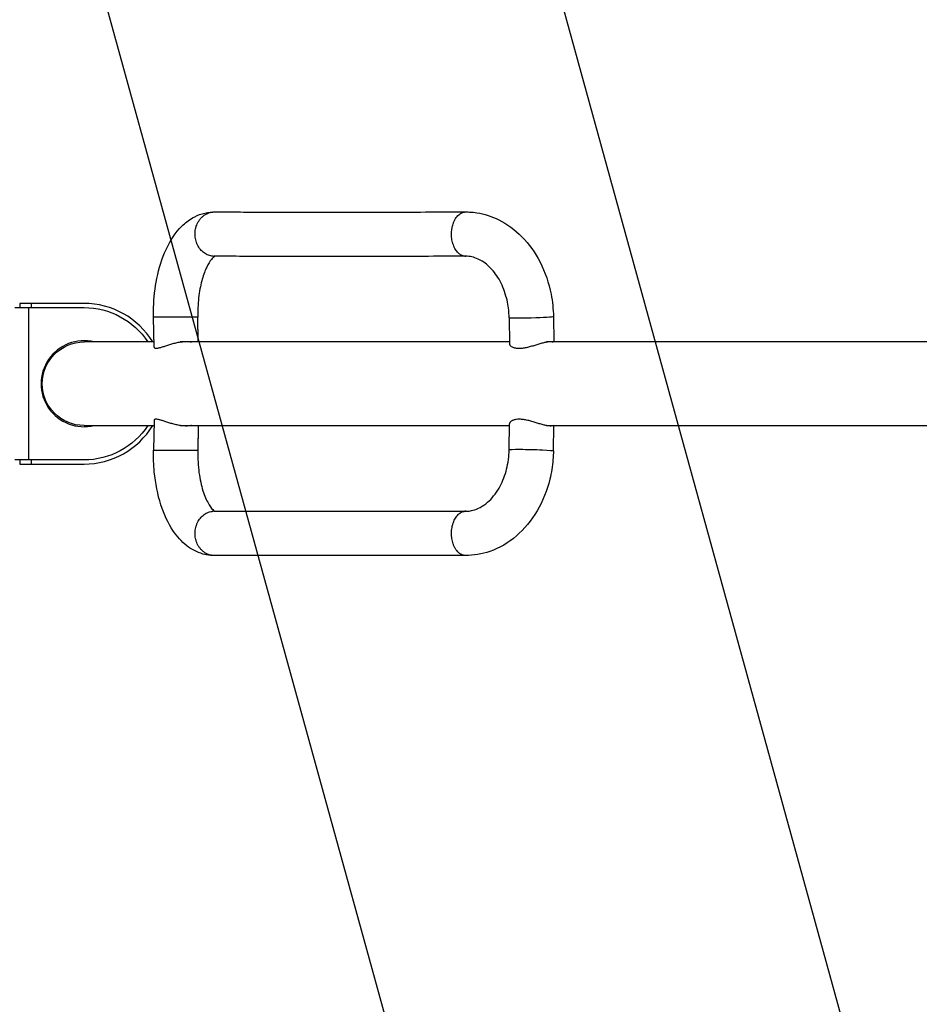
# Model space of a CAD drawing. Units: millimetres. Extents: x -2580 to 2580, y -2580 to 2580.
# Drawn here: x -796 to -147, y -448 to 263 of the extents above; entities that cross this region are included whole.
import ezdxf

# ---------------------------------------------------------------- set-up
doc = ezdxf.new("R2010")
doc.units = ezdxf.units.MM
doc.header["$LTSCALE"] = 20
doc.linetypes.add('HIDDEN', pattern=[9.525, 6.35, -3.175])
for name, color, linetype in [('2d', 230, 'Continuous'), ('AS-Free_Space', 31, 'HIDDEN'), ('AS-Free_Space_Hatch', 31, 'HIDDEN'), ('AS-Safetyzone', 5, 'HIDDEN')]:
    doc.layers.add(name, color=color, linetype=linetype)

msp = doc.modelspace()

# ---------------------------------------------------------------- hatches: boundary and pattern name
at = {"layer": 'AS-Free_Space_Hatch'}
h = msp.add_hatch(dxfattribs=at)
h.set_pattern_fill('ANSI31', color=256, scale=100)
h.set_pattern_definition([(105.422, (0, 0), (-306.068, -84.43), [])])
edge = h.paths.add_edge_path()
edge.add_arc((0, 0), 2578.84, 0, 360)

# ---------------------------------------------------------------- linework, layer by layer
at = {"layer": '2d'}
for p, q in [((-750, 58), (-796.27, 58)), ((-796.27, 58), (-796.27, 55)), ((-788.27, 58), (-788.27, 55)), ((-800, 55), (-750, 55)), ((-790, 55), (-790, -55)), ((-667.88, 47.99), (-699.88, 47.99)), ((-699.46, 26.45), (-699.88, 47.99)), ((-667.53, 30.15), (-667.88, 47.99)), ((-443.11, 47.55), (-442.86, 28.86)), ((-411.12, 48.43), (-410.87, 30.15)), ((-699.53, 30.15), (-750, 30.15)), ((-442.87, 30.15), (-680.54, 30.15)), ((-75, 30.15), (-416.23, 30.15)), ((-777.13, 15), (-776.15, 15)), ((-777.13, -15), (-776.15, -15)), ((-699.46, -26.45), (-699.88, -47.99)), ((-750, -30.15), (-699.53, -30.15)), ((-680.54, -30.15), (-442.87, -30.15)), ((-667.53, -30.15), (-667.88, -47.99)), ((-443.11, -47.55), (-442.86, -28.86)), ((-416.23, -30.15), (-75, -30.15)), ((-411.12, -48.43), (-410.87, -30.15)), ((-699.88, -47.99), (-667.88, -47.99)), ((-750, -55), (-800, -55)), ((-796.27, -55), (-796.27, -58)), ((-788.27, -55), (-788.27, -58)), ((-796.27, -58), (-750, -58))]:
    msp.add_line(p, q, dxfattribs=at)
for radius, start, end in [(58, 31.32069, 90), (31, 76.55182, 283.44818), (58, 270, 328.67931)]:
    msp.add_arc((-750, 0), radius, start, end, dxfattribs=at)
at = {"layer": '2d', "extrusion": (0, 0, -1)}
for radius, start, end in [(55, 90, 146.75763), (30.15, 270, 90), (55, 213.24237, 270)]:
    msp.add_arc((750, 0), radius, start, end, dxfattribs=at)
for centre, major_axis, start_param, end_param in [((-427.12, 47.99), (15.99, 0.44), 0.000481, 3.142073), ((-427.12, -47.99), (-15.99, 0.44), -0.000481, 3.141112)]:
    msp.add_ellipse(centre, major_axis=major_axis, ratio=0.034999, start_param=start_param, end_param=end_param, dxfattribs=at)
at = {"layer": '2d'}
for points, knots in [([(-699.88, 47.99), (-699.92, 50.35), (-699.9, 52.72), (-699.58, 62.2), (-698.78, 69.29), (-695.93, 83.51), (-693.69, 90.67), (-687.78, 103.48), (-683.99, 109.24), (-677.04, 116.06), (-674.5, 118.04), (-667.35, 122.19), (-662.25, 123.78), (-656.74, 123.99), (-656.21, 124), (-655.95, 124)], [0, 0, 0, 0, 0.709548, 0.709548, 2.85718, 2.85718, 5.310544, 5.310544, 7.853702, 7.853702, 9.108298, 9.108298, 11.120358, 11.120358, 11.274935, 11.274935, 11.274935, 11.274935]), ([(-668.27, 115.44), (-668.11, 115.78), (-667.95, 116.11), (-667.6, 116.77), (-667.41, 117.09), (-666.82, 118.02), (-665.96, 119.19), (-664.97, 120.21), (-664.18, 120.91), (-663.9, 121.14), (-663.35, 121.56), (-663.06, 121.76), (-662.19, 122.32), (-661.6, 122.64), (-660.35, 123.2), (-659.71, 123.42), (-658.41, 123.77), (-657.76, 123.88), (-656.77, 123.98), (-656.43, 123.99), (-656.04, 124), (-655.98, 124), (-655.92, 124)], [0.03174982, 0.03174982, 0.03174982, 0.03174982, 0.03290799, 0.03290799, 0.03406616, 0.03406616, 0.03638251, 0.03869885, 0.03869885, 0.03985702, 0.03985702, 0.04101519, 0.04101519, 0.04333153, 0.04333153, 0.04564787, 0.04564787, 0.04796421, 0.04796421, 0.04912238, 0.04912238, 0.04933294, 0.04933294, 0.04933294, 0.04933294]), ([(-655.92, 124), (-654.24, 124), (-652.55, 123.99), (-645.71, 123.97), (-640.42, 123.96), (-619.88, 123.93), (-603.6, 123.91), (-568.97, 123.9), (-550.57, 123.91), (-513.13, 123.94), (-494.17, 123.97), (-474.45, 124)], [0, 0, 0, 0, 0.997802, 0.997802, 3.991607, 3.991607, 12.322478, 12.322478, 20.64927, 20.64927, 28.431297, 28.431297, 28.431297, 28.431297]), ([(-483.52, 115.44), (-483.4, 115.78), (-483.28, 116.12), (-483.02, 116.77), (-482.88, 117.09), (-482.45, 118.03), (-482.13, 118.61), (-481.45, 119.71), (-481.08, 120.22), (-480.3, 121.16), (-479.88, 121.58), (-479.03, 122.33), (-478.58, 122.66), (-477.89, 123.07), (-477.66, 123.2), (-477.19, 123.42), (-476.95, 123.52), (-476.23, 123.77), (-475.74, 123.89), (-475.01, 123.98), (-474.76, 124), (-474.49, 124), (-474.47, 124), (-474.44, 124)], [0.03190411, 0.03190411, 0.03190411, 0.03190411, 0.03306648, 0.03306648, 0.03422884, 0.03422884, 0.03655358, 0.03655358, 0.03887831, 0.03887831, 0.04120304, 0.04120304, 0.04352777, 0.04352777, 0.04469014, 0.04469014, 0.04585251, 0.04585251, 0.04817724, 0.04817724, 0.04933961, 0.04933961, 0.04945994, 0.04945994, 0.04945994, 0.04945994]), ([(-474.44, 124), (-474.44, 124), (-474.43, 124), (-474.42, 124), (-474.41, 124), (-474.38, 124), (-474.36, 124), (-474.27, 124), (-474.21, 124), (-473.94, 124), (-473.74, 124), (-472.94, 123.98), (-472.34, 123.96), (-469.94, 123.84), (-468.14, 123.65), (-460.96, 122.53), (-455.62, 120.82), (-444.55, 115.36), (-438.84, 111.17), (-428.71, 100.9), (-424.23, 94.6), (-417.07, 80.63), (-414.38, 72.72), (-411.78, 59.32), (-411.21, 53.86), (-411.12, 48.43)], [0, 0, 0, 0, 0.001581, 0.001581, 0.004135, 0.004135, 0.011796, 0.011796, 0.034781, 0.034781, 0.103726, 0.103726, 0.310582, 0.310582, 0.93169, 0.93169, 2.809545, 2.809545, 5.106261, 5.106261, 7.507928, 7.507928, 9.996446, 9.996446, 11.62643, 11.62643, 11.62643, 11.62643]), ([(-656.78, 92.03), (-657.36, 92.07), (-657.94, 92.15), (-659.08, 92.4), (-659.64, 92.56), (-660.74, 92.96), (-661.27, 93.2), (-662.32, 93.76), (-662.84, 94.08), (-664.3, 95.14), (-665.2, 95.98), (-666.2, 97.19), (-666.4, 97.44), (-666.77, 97.95), (-666.95, 98.21), (-667.46, 99.01), (-667.78, 99.56), (-668.2, 100.43), (-668.34, 100.72), (-668.59, 101.32), (-668.71, 101.63), (-669.04, 102.56), (-669.22, 103.19), (-669.52, 104.47), (-669.64, 105.12), (-669.8, 106.43), (-669.85, 107.11), (-669.87, 109.1), (-669.75, 110.42), (-669.41, 112.04), (-669.34, 112.37), (-669.17, 113.01), (-669.07, 113.32), (-668.77, 114.25), (-668.53, 114.86), (-668.27, 115.44)], [-0.00045999, -0.00045999, -0.00045999, -0.00045999, 0.00155309, 0.00155309, 0.00356617, 0.00356617, 0.00557924, 0.00557924, 0.00759232, 0.00759232, 0.01161847, 0.01161847, 0.01262501, 0.01262501, 0.01363154, 0.01363154, 0.01564462, 0.01564462, 0.01665116, 0.01665116, 0.01765769, 0.01765769, 0.01967077, 0.01967077, 0.02168385, 0.02168385, 0.02369692, 0.02369692, 0.02772307, 0.02772307, 0.02872961, 0.02872961, 0.02973615, 0.02973615, 0.03174922, 0.03174922, 0.03174922, 0.03174922]), ([(-475.06, 92.03), (-475.11, 92.04), (-475.17, 92.04), (-475.28, 92.05), (-475.33, 92.06), (-475.49, 92.08), (-475.59, 92.1), (-475.91, 92.16), (-476.12, 92.22), (-476.75, 92.4), (-477.16, 92.57), (-477.97, 92.97), (-478.37, 93.21), (-478.95, 93.63), (-479.14, 93.79), (-479.52, 94.1), (-479.7, 94.27), (-480.6, 95.15), (-481.26, 95.99), (-482.45, 97.93), (-482.95, 99), (-483.47, 100.44), (-483.57, 100.74), (-483.76, 101.34), (-483.85, 101.65), (-484.09, 102.57), (-484.23, 103.2), (-484.45, 104.48), (-484.53, 105.13), (-484.65, 106.44), (-484.68, 107.12), (-484.7, 109.11), (-484.61, 110.42), (-484.36, 112.05), (-484.31, 112.37), (-484.18, 113.01), (-484.11, 113.32), (-483.89, 114.25), (-483.72, 114.86), (-483.52, 115.44)], [-0.00029072, -0.00029072, -0.00029072, -0.00029072, -0.0000392, -0.0000392, 0.00021232, 0.00021232, 0.00071537, 0.00071537, 0.00172145, 0.00172145, 0.00373363, 0.00373363, 0.00574581, 0.00574581, 0.0067519, 0.0067519, 0.00775799, 0.00775799, 0.01178234, 0.01178234, 0.01580669, 0.01580669, 0.01681278, 0.01681278, 0.01781887, 0.01781887, 0.01983105, 0.01983105, 0.02184322, 0.02184322, 0.0238554, 0.0238554, 0.02787976, 0.02787976, 0.02888584, 0.02888584, 0.02989193, 0.02989193, 0.03190411, 0.03190411, 0.03190411, 0.03190411]), ([(-655.62, 92), (-655.77, 91.92), (-656.03, 91.76), (-656.83, 91.09), (-657.4, 90.53), (-659.08, 88.45), (-660.28, 86.58), (-662.58, 81.83), (-663.71, 78.86), (-665.67, 71.99), (-666.5, 67.96), (-667.65, 59.18), (-667.95, 54.3), (-667.9, 48.96), (-667.89, 48.47), (-667.88, 47.99)], [1.31845, 1.31845, 1.31845, 1.31845, 1.951343, 1.951343, 2.702839, 2.702839, 3.889196, 3.889196, 5.123176, 5.123176, 6.462963, 6.462963, 7.918394, 7.918394, 8.064296, 8.064296, 8.064296, 8.064296]), ([(-656.78, 92.03), (-656.62, 92.02), (-656.45, 92.01), (-656.19, 92), (-656.09, 92), (-655.99, 92)], [-0.0004733217, -0.0004733217, -0.0004733217, -0.0004733217, 0.0000988854, 0.0000988854, 0.0004324259, 0.0004324259, 0.0004324259, 0.0004324259]), ([(-474.41, 92), (-495.36, 91.96), (-515.45, 91.94), (-553.82, 91.91), (-572.12, 91.9), (-606.54, 91.91), (-622.7, 91.93), (-644, 91.97), (-650.1, 91.98), (-655.99, 92)], [0, 0, 0, 0, 8.266103, 8.266103, 16.598733, 16.598733, 24.932234, 24.932234, 28.434984, 28.434984, 28.434984, 28.434984]), ([(-475.06, 92.03), (-474.99, 92.02), (-474.93, 92.02), (-474.8, 92.01), (-474.74, 92.01), (-474.6, 92), (-474.51, 92), (-474.43, 92)], [-0.000360151, -0.000360151, -0.000360151, -0.000360151, -0.0000706821, -0.0000706821, 0.0002187867, 0.0002187867, 0.0006191897, 0.0006191897, 0.0006191897, 0.0006191897]), ([(-443.11, 47.55), (-443.13, 48.88), (-443.18, 50.21), (-443.58, 55.55), (-444.29, 59.56), (-446.58, 67.66), (-448.33, 71.79), (-452.46, 78.93), (-454.9, 82.03), (-460.07, 86.94), (-462.84, 88.8), (-468.55, 91.37), (-471.29, 92), (-474.43, 92)], [0, 0, 0, 0, 0.399152, 0.399152, 1.607546, 1.607546, 3.004438, 3.004438, 4.391412, 4.391412, 5.791592, 5.791592, 7.33733, 7.33733, 7.33733, 7.33733]), ([(-699.46, 26.45), (-699.45, 26.21), (-699.34, 26.01), (-699.03, 25.79), (-698.9, 25.74), (-698.59, 25.65), (-698.41, 25.62), (-697.79, 25.59), (-697.29, 25.64), (-696.4, 25.8), (-696.08, 25.87), (-695.4, 26.04), (-695.05, 26.14), (-694.31, 26.35), (-693.92, 26.47), (-693.11, 26.72), (-692.69, 26.86), (-691.4, 27.28), (-690.5, 27.58), (-689.09, 28.04), (-688.6, 28.19), (-687.62, 28.5), (-687.12, 28.64), (-685.61, 29.07), (-684.59, 29.34), (-683.03, 29.7), (-682.5, 29.81), (-681.45, 30), (-680.93, 30.09), (-679.91, 30.24), (-679.4, 30.31), (-678.38, 30.41), (-677.88, 30.45), (-676.39, 30.52), (-675.45, 30.51), (-674.13, 30.41), (-673.7, 30.37), (-672.97, 30.26), (-672.66, 30.21), (-672.36, 30.15)], [0.05104436, 0.05104436, 0.05104436, 0.05104436, 0.05423097, 0.05423097, 0.05582427, 0.05582427, 0.05741758, 0.05741758, 0.06060418, 0.06060418, 0.06219749, 0.06219749, 0.06379079, 0.06379079, 0.06538409, 0.06538409, 0.0669774, 0.0669774, 0.070164, 0.070164, 0.07175731, 0.07175731, 0.07335061, 0.07335061, 0.07653722, 0.07653722, 0.07813052, 0.07813052, 0.07972383, 0.07972383, 0.08131713, 0.08131713, 0.08291043, 0.08291043, 0.08609704, 0.08609704, 0.08769034, 0.08769034, 0.08893911, 0.08893911, 0.08893911, 0.08893911]), ([(-442.86, 28.86), (-442.86, 28.84), (-442.85, 28.82), (-442.84, 28.65), (-442.81, 28.5), (-442.69, 28.2), (-442.6, 28.04), (-442.38, 27.74), (-442.25, 27.59), (-441.94, 27.29), (-441.75, 27.14), (-441.14, 26.72), (-440.64, 26.46), (-439.76, 26.14), (-439.44, 26.05), (-438.76, 25.88), (-438.39, 25.81), (-437.25, 25.64), (-436.43, 25.59), (-435.31, 25.62), (-435.08, 25.62), (-434.62, 25.65), (-434.38, 25.67), (-433.67, 25.73), (-433.18, 25.79), (-432.2, 25.94), (-431.71, 26.02), (-430.7, 26.22), (-430.18, 26.33), (-429.67, 26.45), (-428.64, 26.69), (-427.61, 26.97), (-426.07, 27.41), (-425.56, 27.56), (-424.53, 27.86), (-424.03, 28.01), (-422.53, 28.47), (-421.56, 28.76), (-420.12, 29.18), (-419.65, 29.31), (-418.74, 29.56), (-418.3, 29.68), (-417.44, 29.89), (-417.02, 29.99), (-416.42, 30.11), (-416.22, 30.15), (-415.83, 30.23), (-415.64, 30.26), (-414.7, 30.42), (-414.04, 30.48), (-413.17, 30.5), (-412.9, 30.5), (-412.41, 30.45), (-412.19, 30.42), (-411.76, 30.32), (-411.57, 30.24), (-411.41, 30.15)], [0.02868954, 0.02868954, 0.02868954, 0.02868954, 0.0289628, 0.0289628, 0.03057184, 0.03057184, 0.03218089, 0.03218089, 0.03378993, 0.03378993, 0.03539898, 0.03539898, 0.03861707, 0.03861707, 0.04022611, 0.04022611, 0.04183515, 0.04183515, 0.04505324, 0.04505324, 0.04585777, 0.04585777, 0.04666229, 0.04666229, 0.04827133, 0.04827133, 0.04988038, 0.04988038, 0.05148942, 0.05148942, 0.05148942, 0.0547034, 0.0547034, 0.05631039, 0.05631039, 0.05791738, 0.05791738, 0.06113136, 0.06113136, 0.06273835, 0.06273835, 0.06434534, 0.06434534, 0.06595233, 0.06595233, 0.06675583, 0.06675583, 0.06755932, 0.06755932, 0.0707733, 0.0707733, 0.07238029, 0.07238029, 0.07398728, 0.07398728, 0.0758913, 0.0758913, 0.0758913, 0.0758913]), ([(-672.36, -30.15), (-672.65, -30.21), (-672.95, -30.26), (-673.68, -30.36), (-674.1, -30.41), (-675.42, -30.51), (-676.35, -30.52), (-677.83, -30.45), (-678.34, -30.41), (-679.36, -30.31), (-679.87, -30.25), (-680.9, -30.1), (-681.43, -30.01), (-682.47, -29.81), (-683, -29.7), (-684.57, -29.35), (-685.59, -29.08), (-687.11, -28.65), (-687.61, -28.5), (-688.59, -28.2), (-689.08, -28.04), (-690.02, -27.74), (-690.48, -27.59), (-691.38, -27.29), (-691.83, -27.14), (-693.12, -26.72), (-693.92, -26.46), (-695.03, -26.14), (-695.38, -26.05), (-696.06, -25.88), (-696.38, -25.81), (-697.27, -25.64), (-697.78, -25.59), (-698.29, -25.62), (-698.39, -25.62), (-698.57, -25.65), (-698.66, -25.67), (-698.9, -25.73), (-699.03, -25.79), (-699.24, -25.94), (-699.32, -26.02), (-699.42, -26.22), (-699.45, -26.33), (-699.46, -26.45)], [0.0132513, 0.0132513, 0.0132513, 0.0132513, 0.0144814, 0.0144814, 0.01609044, 0.01609044, 0.01930853, 0.01930853, 0.02091758, 0.02091758, 0.02252662, 0.02252662, 0.02413567, 0.02413567, 0.02574471, 0.02574471, 0.0289628, 0.0289628, 0.03057184, 0.03057184, 0.03218089, 0.03218089, 0.03378993, 0.03378993, 0.03539898, 0.03539898, 0.03861707, 0.03861707, 0.04022611, 0.04022611, 0.04183515, 0.04183515, 0.04505324, 0.04505324, 0.04585777, 0.04585777, 0.04666229, 0.04666229, 0.04827133, 0.04827133, 0.04988038, 0.04988038, 0.05148942, 0.05148942, 0.05148942, 0.05148942]), ([(-411.41, -30.15), (-411.56, -30.24), (-411.76, -30.31), (-412.18, -30.42), (-412.4, -30.45), (-412.89, -30.5), (-413.16, -30.5), (-414.03, -30.49), (-414.69, -30.42), (-415.81, -30.23), (-416.2, -30.16), (-417.01, -29.99), (-417.43, -29.89), (-418.29, -29.68), (-418.74, -29.56), (-419.65, -29.31), (-420.12, -29.18), (-421.55, -28.77), (-422.53, -28.47), (-424.04, -28.01), (-424.55, -27.86), (-425.57, -27.55), (-426.08, -27.4), (-427.61, -26.97), (-428.63, -26.69), (-429.67, -26.45), (-430.7, -26.21), (-431.7, -26.01), (-433.16, -25.79), (-433.64, -25.74), (-434.59, -25.65), (-435.05, -25.62), (-436.4, -25.59), (-437.23, -25.64), (-438.37, -25.8), (-438.74, -25.87), (-439.42, -26.04), (-439.74, -26.14), (-440.33, -26.35), (-440.61, -26.47), (-441.11, -26.72), (-441.34, -26.86), (-441.96, -27.28), (-442.27, -27.58), (-442.6, -28.04), (-442.68, -28.19), (-442.81, -28.5), (-442.84, -28.64), (-442.85, -28.81), (-442.86, -28.84), (-442.86, -28.86)], [0.02683656, 0.02683656, 0.02683656, 0.02683656, 0.02871245, 0.02871245, 0.03030759, 0.03030759, 0.03190273, 0.03190273, 0.035093, 0.035093, 0.03668813, 0.03668813, 0.03828327, 0.03828327, 0.03987841, 0.03987841, 0.04147354, 0.04147354, 0.04466382, 0.04466382, 0.04625895, 0.04625895, 0.04785409, 0.04785409, 0.05104436, 0.05104436, 0.05104436, 0.05423097, 0.05423097, 0.05582427, 0.05582427, 0.05741758, 0.05741758, 0.06060418, 0.06060418, 0.06219749, 0.06219749, 0.06379079, 0.06379079, 0.06538409, 0.06538409, 0.0669774, 0.0669774, 0.070164, 0.070164, 0.07175731, 0.07175731, 0.07335061, 0.07335061, 0.0736365, 0.0736365, 0.0736365, 0.0736365]), ([(-655.95, -124), (-655.96, -124), (-655.96, -124), (-656.02, -124), (-656.06, -124), (-656.18, -124), (-656.25, -124), (-656.52, -124), (-656.72, -123.99), (-657.54, -123.96), (-658.15, -123.93), (-660.59, -123.7), (-662.41, -123.36), (-668.4, -121.68), (-672.36, -119.58), (-679.64, -113.92), (-682.96, -110.18), (-689.38, -100.58), (-692.29, -94.26), (-696.85, -80.05), (-698.47, -71.88), (-699.77, -58.41), (-699.97, -53.19), (-699.88, -47.99)], [0, 0, 0, 0, 0.002956, 0.002956, 0.021338, 0.021338, 0.048051, 0.048051, 0.128191, 0.128191, 0.368666, 0.368666, 1.091568, 1.091568, 2.816894, 2.816894, 4.724835, 4.724835, 7.148617, 7.148617, 9.720473, 9.720473, 11.280597, 11.280597, 11.280597, 11.280597]), ([(-667.88, -47.99), (-667.93, -50.24), (-667.91, -52.51), (-667.61, -59.81), (-667.03, -64.82), (-665.27, -73.78), (-664.07, -77.87), (-661.46, -84.43), (-660.01, -87.05), (-657.57, -90.44), (-656.54, -91.37), (-655.83, -91.88), (-655.71, -91.95), (-655.62, -92)], [0, 0, 0, 0, 0.677074, 0.677074, 2.21212, 2.21212, 3.701648, 3.701648, 5.108026, 5.108026, 6.368354, 6.368354, 6.731027, 6.731027, 6.731027, 6.731027]), ([(-411.12, -48.43), (-411.13, -48.96), (-411.15, -49.48), (-411.22, -51.6), (-411.31, -53.18), (-411.84, -59.51), (-412.61, -64.25), (-415.71, -76.97), (-418.85, -84.82), (-426.98, -98.68), (-432.08, -104.89), (-443.56, -114.76), (-450.08, -118.61), (-462.56, -122.97), (-469.18, -124), (-474.44, -124)], [0, 0, 0, 0, 0.158496, 0.158496, 0.634173, 0.634173, 2.066459, 2.066459, 4.598001, 4.598001, 7.113328, 7.113328, 9.584907, 9.584907, 11.620638, 11.620638, 11.620638, 11.620638]), ([(-474.43, -92), (-474.4, -92), (-474.38, -92), (-474.31, -92), (-474.27, -92), (-474.1, -92), (-473.97, -92), (-473.47, -91.98), (-473.1, -91.96), (-471.59, -91.83), (-470.44, -91.64), (-465.79, -90.44), (-462.11, -88.53), (-455.63, -82.93), (-452.74, -79.42), (-448.28, -71.7), (-446.54, -67.55), (-444.11, -58.86), (-443.37, -54.21), (-443.14, -48.91), (-443.12, -48.23), (-443.11, -47.55)], [0, 0, 0, 0, 0.013573, 0.013573, 0.035822, 0.035822, 0.102569, 0.102569, 0.302831, 0.302831, 0.904263, 0.904263, 2.734592, 2.734592, 4.337595, 4.337595, 5.740062, 5.740062, 7.126979, 7.126979, 7.331046, 7.331046, 7.331046, 7.331046]), ([(-668.27, -115.44), (-668.53, -114.86), (-668.77, -114.25), (-669.07, -113.32), (-669.17, -113.01), (-669.34, -112.37), (-669.41, -112.04), (-669.75, -110.42), (-669.87, -109.1), (-669.85, -107.1), (-669.8, -106.43), (-669.64, -105.11), (-669.52, -104.46), (-669.22, -103.19), (-669.04, -102.56), (-668.71, -101.63), (-668.59, -101.32), (-668.33, -100.72), (-668.2, -100.43), (-667.77, -99.56), (-667.46, -99), (-666.77, -97.94), (-666.4, -97.43), (-665.19, -95.97), (-664.3, -95.14), (-662.83, -94.08), (-662.32, -93.76), (-661.27, -93.2), (-660.73, -92.96), (-659.64, -92.56), (-659.08, -92.39), (-658.22, -92.21), (-657.93, -92.16), (-657.5, -92.1), (-657.36, -92.08), (-657.06, -92.05), (-656.92, -92.04), (-656.78, -92.03)], [0.01790911, 0.01790911, 0.01790911, 0.01790911, 0.01989501, 0.01989501, 0.02088795, 0.02088795, 0.0218809, 0.0218809, 0.02585269, 0.02585269, 0.02783858, 0.02783858, 0.02982447, 0.02982447, 0.03181037, 0.03181037, 0.03280331, 0.03280331, 0.03379626, 0.03379626, 0.03578215, 0.03578215, 0.03776805, 0.03776805, 0.04173983, 0.04173983, 0.04372573, 0.04372573, 0.04571162, 0.04571162, 0.04769751, 0.04769751, 0.04869046, 0.04869046, 0.04918693, 0.04918693, 0.04968341, 0.04968341, 0.04968341, 0.04968341]), ([(-655.99, -92), (-656.09, -92), (-656.19, -92), (-656.46, -92.01), (-656.62, -92.02), (-656.78, -92.03)], [0.0485659832, 0.0485659832, 0.0485659832, 0.0485659832, 0.0489006692, 0.0489006692, 0.0494677678, 0.0494677678, 0.0494677678, 0.0494677678]), ([(-655.99, -92), (-642.13, -91.96), (-627.09, -91.94), (-594.72, -91.91), (-577.32, -91.9), (-540.51, -91.91), (-521.07, -91.93), (-492.11, -91.97), (-483.34, -91.98), (-474.41, -92)], [0, 0, 0, 0, 8.241755, 8.241755, 16.577354, 16.577354, 24.911331, 24.911331, 28.435006, 28.435006, 28.435006, 28.435006]), ([(-483.52, -115.44), (-483.91, -114.26), (-484.21, -113.03), (-484.46, -111.41), (-484.5, -111.08), (-484.58, -110.42), (-484.61, -110.09), (-484.68, -109.1), (-484.7, -108.44), (-484.68, -107.12), (-484.65, -106.45), (-484.53, -105.12), (-484.45, -104.47), (-484.22, -103.19), (-484.09, -102.57), (-483.85, -101.65), (-483.76, -101.34), (-483.57, -100.74), (-483.47, -100.44), (-482.95, -98.99), (-482.44, -97.93), (-481.56, -96.48), (-481.24, -96.02), (-480.58, -95.18), (-480.24, -94.8), (-479.52, -94.09), (-479.14, -93.78), (-478.56, -93.35), (-478.36, -93.22), (-477.96, -92.98), (-477.76, -92.87), (-477.15, -92.56), (-476.74, -92.4), (-476.12, -92.22), (-475.91, -92.16), (-475.59, -92.1), (-475.49, -92.08), (-475.33, -92.06), (-475.28, -92.05), (-475.17, -92.04), (-475.11, -92.04), (-475.06, -92.03)], [0.01800579, 0.01800579, 0.01800579, 0.01800579, 0.0220291, 0.0220291, 0.02303493, 0.02303493, 0.02404076, 0.02404076, 0.02605242, 0.02605242, 0.02806407, 0.02806407, 0.03007573, 0.03007573, 0.03208739, 0.03208739, 0.03309322, 0.03309322, 0.03409904, 0.03409904, 0.03812236, 0.03812236, 0.04013401, 0.04013401, 0.04214567, 0.04214567, 0.04415733, 0.04415733, 0.04516316, 0.04516316, 0.04616898, 0.04616898, 0.04818064, 0.04818064, 0.04918647, 0.04918647, 0.04968938, 0.04968938, 0.04994084, 0.04994084, 0.0501923, 0.0501923, 0.0501923, 0.0501923]), ([(-474.43, -92), (-474.51, -92), (-474.6, -92), (-474.71, -92.01), (-474.74, -92.01), (-474.79, -92.01), (-474.8, -92.01), (-474.84, -92.01), (-474.85, -92.01), (-474.93, -92.02), (-474.99, -92.02), (-475.06, -92.03)], [0.0491081209, 0.0491081209, 0.0491081209, 0.0491081209, 0.0495105294, 0.0495105294, 0.0496553186, 0.0496553186, 0.0497277133, 0.0497277133, 0.0498001079, 0.0498001079, 0.0500896864, 0.0500896864, 0.0500896864, 0.0500896864]), ([(-655.92, -124), (-655.98, -124), (-656.04, -124), (-656.43, -124), (-656.76, -123.98), (-657.75, -123.88), (-658.41, -123.77), (-659.71, -123.43), (-660.35, -123.2), (-661.59, -122.64), (-662.19, -122.32), (-663.06, -121.76), (-663.34, -121.56), (-663.9, -121.14), (-664.17, -120.91), (-664.97, -120.21), (-665.47, -119.7), (-666.39, -118.61), (-666.82, -118.02), (-667.41, -117.09), (-667.59, -116.77), (-667.95, -116.11), (-668.11, -115.78), (-668.27, -115.44)], [0.00056703, 0.00056703, 0.00056703, 0.00056703, 0.00077031, 0.00077031, 0.00191286, 0.00191286, 0.00419795, 0.00419795, 0.00648305, 0.00648305, 0.00876814, 0.00876814, 0.00991069, 0.00991069, 0.01105324, 0.01105324, 0.01333833, 0.01333833, 0.01562343, 0.01562343, 0.01676597, 0.01676597, 0.01790852, 0.01790852, 0.01790852, 0.01790852]), ([(-474.44, -124), (-474.71, -124), (-474.99, -123.98), (-475.75, -123.89), (-476.24, -123.77), (-477.19, -123.43), (-477.66, -123.21), (-478.59, -122.65), (-479.03, -122.33), (-479.89, -121.58), (-480.3, -121.16), (-480.88, -120.46), (-481.07, -120.21), (-481.44, -119.7), (-481.62, -119.43), (-482.13, -118.61), (-482.45, -118.02), (-482.88, -117.09), (-483.02, -116.78), (-483.28, -116.12), (-483.4, -115.78), (-483.52, -115.44)], [0.00046618, 0.00046618, 0.00046618, 0.00046618, 0.00174848, 0.00174848, 0.00407095, 0.00407095, 0.00639342, 0.00639342, 0.0087159, 0.0087159, 0.01103837, 0.01103837, 0.01219961, 0.01219961, 0.01336084, 0.01336084, 0.01568332, 0.01568332, 0.01684455, 0.01684455, 0.01800579, 0.01800579, 0.01800579, 0.01800579]), ([(-474.45, -124), (-499.83, -123.96), (-523.96, -123.93), (-565.43, -123.9), (-583.27, -123.9), (-616.74, -123.92), (-632.41, -123.95), (-649.96, -123.98), (-652.96, -123.99), (-655.92, -124)], [0, 0, 0, 0, 10.016733, 10.016733, 18.342206, 18.342206, 26.669946, 26.669946, 28.428377, 28.428377, 28.428377, 28.428377])]:
    msp.add_open_spline(points, degree=3, knots=knots, dxfattribs=at)
for points, degree in [([(-668.27, 115.44), (-668.27, 115.44), (-668.27, 115.44), (-668.27, 115.44)], 3), ([(-667.53, 30.15), (-667.88, 47.99)], 1), ([(-667.53, -30.15), (-667.88, -47.99)], 1), ([(-668.27, -115.44), (-668.27, -115.44), (-668.27, -115.44), (-668.27, -115.44)], 3)]:
    msp.add_open_spline(points, degree=degree, dxfattribs=at)
at = {"layer": 'AS-Free_Space'}
msp.add_circle((0, 0), 2578.84, dxfattribs=at)
at = {"layer": 'AS-Safetyzone', "flags": 128}
msp.add_lwpolyline([(2578.84, 0, 1), (-2578.84, 0, 1), (2578.84, 0)], format="xyb", dxfattribs=at)

doc.saveas('drawing.dxf')
